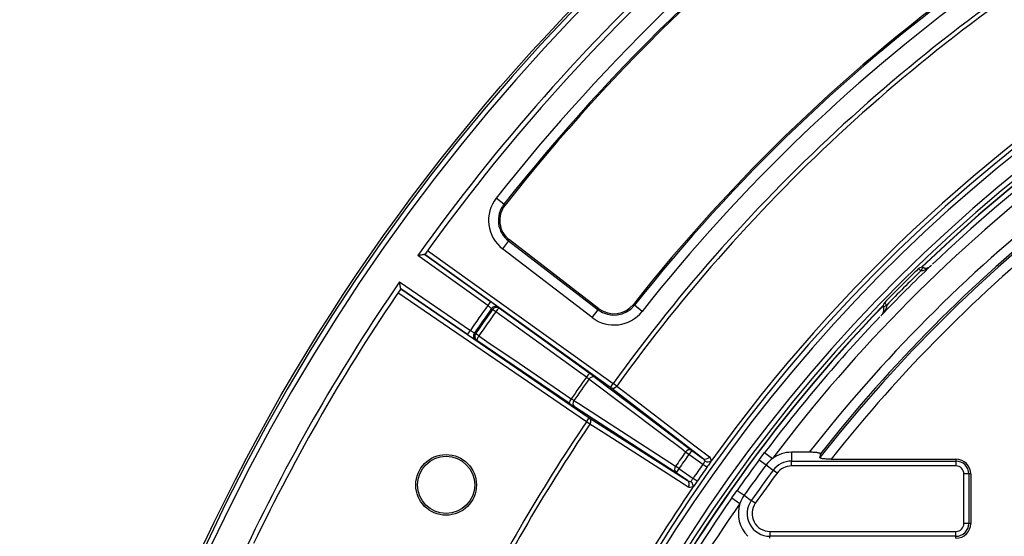
# Model space of a CAD drawing. Units: millimetres. Extents: x -40 to 1022, y -60 to 370.
# Drawn here: x 45 to 85, y 209 to 230 of the extents above; entities that cross this region are included whole.
import ezdxf

# ---------------------------------------------------------------- set-up
doc = ezdxf.new("R2010")
doc.units = ezdxf.units.MM

msp = doc.modelspace()

# ---------------------------------------------------------------- linework, layer by layer
at = {"color": 7, "linetype": 'Continuous', "lineweight": 25}
for p, q in [((64.947921, 222.347814), (64.635001, 222.594523)), ((64.947921, 222.347814), (64.991539, 222.313425)), ((65.134303, 220.85684), (65.168113, 220.900908)), ((68.804037, 218.111302), (65.168113, 220.900908)), ((65.134303, 220.85684), (64.891744, 220.540692)), ((68.527667, 217.751087), (64.891744, 220.540692)), ((65.134303, 220.85684), (68.770227, 218.067234)), ((64.289028, 218.23494), (61.456196, 220.264919)), ((61.735004, 220.311139), (64.405506, 218.397485)), ((69.265574, 214.914959), (61.7351, 220.311221)), ((61.851778, 220.473621), (69.382052, 215.077504)), ((60.708591, 219.197228), (63.585032, 217.22953)), ((60.760472, 218.919308), (68.406873, 213.688607)), ((63.472128, 217.064483), (60.760516, 218.919426)), ((68.293969, 213.523561), (60.647772, 218.754122)), ((64.405506, 218.397485), (64.289028, 218.23494)), ((64.484988, 218.080348), (64.44546, 218.115065)), ((64.722359, 218.163333), (64.761895, 218.128629)), ((64.761895, 218.128629), (68.439827, 215.475889)), ((68.770227, 218.067234), (68.804037, 218.111302)), ((70.241104, 218.25047), (70.197515, 218.284895)), ((70.553815, 218.003495), (70.241104, 218.25047)), ((64.617129, 217.986232), (64.484988, 218.080348)), ((68.527667, 217.751087), (68.770227, 218.067234)), ((63.472128, 217.064483), (63.585032, 217.22953)), ((63.751182, 217.123533), (63.797324, 217.098262)), ((63.930959, 217.00628), (63.797324, 217.098262)), ((63.846663, 216.821542), (63.800529, 216.846824)), ((67.59735, 214.272706), (63.846663, 216.821542)), ((68.648042, 215.323152), (72.56626, 212.364895)), ((69.265574, 214.914959), (69.382052, 215.077504)), ((73.022005, 212.038312), (69.265574, 214.914959)), ((69.524238, 214.975), (69.382052, 215.077504)), ((71.932051, 211.45915), (67.812089, 214.129287)), ((68.293969, 213.523561), (68.406873, 213.688607)), ((68.438921, 213.425008), (68.293969, 213.523561)), ((68.406873, 213.688607), (72.394812, 211.142588)), ((72.449783, 212.20235), (72.316094, 212.297049)), ((72.56626, 212.364895), (72.449783, 212.20235)), ((73.018253, 211.79499), (72.449783, 212.20235)), ((72.56626, 212.364895), (73.022005, 212.038312)), ((75.525016, 212.274342), (75.844274, 212.033761)), ((76.611597, 212.288724), (76.611597, 211.929947)), ((77.330241, 212.288724), (76.611597, 212.288724)), ((72.044955, 211.624197), (71.910243, 211.717434)), ((73.181438, 211.679411), (73.018253, 211.79499)), ((75.304225, 211.979738), (75.583114, 211.772149)), ((75.583114, 211.772149), (75.870915, 211.557925)), ((76.611597, 211.732985), (76.611597, 211.929947)), ((76.611597, 211.929947), (83.283417, 211.929947)), ((83.283417, 211.732985), (76.611597, 211.732985)), ((78.219094, 212.006601), (83.283417, 212.006601)), ((83.283417, 212.006601), (83.283417, 211.929947)), ((83.283417, 211.929947), (83.283417, 211.732985)), ((72.044955, 211.624197), (71.932051, 211.45915)), ((72.394812, 211.142588), (71.932051, 211.45915)), ((72.044955, 211.624197), (72.622177, 211.229335)), ((76.028912, 211.44032), (75.870915, 211.557925)), ((83.609801, 209.402601), (83.609801, 211.406601)), ((83.806763, 211.406601), (83.609801, 211.406601)), ((83.806763, 211.406601), (83.806763, 209.402601)), ((83.883417, 211.406601), (83.806763, 211.406601)), ((83.883417, 211.406601), (83.883417, 209.402601)), ((72.786598, 211.115521), (72.622177, 211.229335)), ((74.4073, 210.743411), (74.691191, 210.542717)), ((74.691191, 210.542717), (74.984155, 210.33561)), ((74.195764, 210.442092), (74.523547, 210.213262)), ((75.144987, 210.221912), (74.984155, 210.33561)), ((83.806763, 209.402601), (83.609801, 209.402601)), ((83.883417, 209.402601), (83.806763, 209.402601)), ((75.738124, 209.076217), (83.283417, 209.076217)), ((75.738124, 209.076217), (75.738124, 208.879256)), ((83.283417, 208.879256), (83.283417, 209.076217)), ((83.283417, 208.879256), (75.738124, 208.879256)), ((75.738124, 208.800638), (75.738124, 208.879256)), ((83.283417, 208.802601), (83.283417, 208.879256))]:
    msp.add_line(p, q, dxfattribs=at)
at = {"color": 8, "linetype": 'Continuous', "lineweight": 25}
for p, q in [((81.859908, 219.640605), (81.768962, 219.734553)), ((80.382162, 218.349352), (80.476004, 218.258298))]:
    msp.add_line(p, q, dxfattribs=at)
at = {"color": 8, "linetype": 'Continuous', "lineweight": 25, "flags": 128}
for points in [[(81.9877, 219.774317), (81.975302, 219.775897), (81.958736, 219.770056), (81.939976, 219.756452), (81.919833, 219.735674), (81.89918, 219.708622), (81.878912, 219.676468), (81.859908, 219.640605)], [(80.476004, 218.258298), (80.440113, 218.239335), (80.407931, 218.219105), (80.380852, 218.198483), (80.360049, 218.178364), (80.346425, 218.15962), (80.34057, 218.143062), (80.342136, 218.130678)]]:
    msp.add_lwpolyline(points, dxfattribs=at)
at = {"color": 7, "linetype": 'Continuous', "lineweight": 25, "flags": 128}
for points in [[(81.999105, 219.763625), (81.988956, 219.773722), (81.9877, 219.774317)], [(80.342136, 218.130678), (80.342737, 218.129408), (80.352833, 218.11925)], [(68.295054, 215.333481), (67.975563, 215.563918), (66.697599, 216.485666), (64.617129, 217.986232)], [(63.930959, 217.00628), (64.256771, 216.784871), (65.56002, 215.899234), (67.681654, 214.457455)], [(72.316094, 212.297049), (72.132944, 212.43535), (71.400346, 212.988547), (68.398079, 215.255592)], [(69.524238, 214.975), (69.631973, 214.89251), (70.243934, 214.423946), (72.691836, 212.549668), (73.280887, 212.098656)], [(67.790082, 214.387282), (67.982674, 214.262482), (68.753047, 213.76328), (71.910243, 211.717434)], [(72.42665, 210.878679), (72.264242, 210.982385), (71.614613, 211.397204), (69.016141, 213.056434), (68.438921, 213.425008)]]:
    msp.add_lwpolyline(points, dxfattribs=at)
at = {"color": 7, "linetype": 'Continuous', "lineweight": 25}
for centre, radius in [((125.303417, 174.763028), 80), ((62.601357, 210.96408), 1.230073), ((62.601357, 210.96408), 1.160146)]:
    msp.add_circle(centre, radius, dxfattribs=at)
for centre, radius, start, end in [((125.303417, 174.763028), 79.915112, 10.06135783, 171.64585366), ((125.303417, 174.763028), 79.715599, 10.06135783, 171.64585366), ((125.303417, 174.763028), 78.402102, 120.47626757, 144.52373243), ((125.303417, 174.763028), 78.202102, 120.62244226, 144.37755774), ((125.303417, 174.763028), 63.70343, 14.30202426, 167.82228298), ((125.303417, 174.763028), 63.503461, 14.30202426, 167.82228298), ((125.303417, 174.763028), 62.896539, 11.29474595, 171.01899849), ((125.303417, 174.763028), 62.69657, 11.29474595, 171.01899849), ((125.303417, 174.763028), 77.256124, 125.65254599, 141.74745401), ((125.303417, 174.763028), 62.550757, 45.97498396, 133.9588972), ((125.303417, 174.763028), 62.54, 45.98691696, 133.9469642), ((125.303417, 174.763028), 76.857646, 125.65254599, 141.74745401), ((125.303417, 174.763028), 76.802102, 125.65254599, 141.74745401), ((125.303417, 174.763028), 68.93806, 120.78834803, 144.21165197), ((125.303417, 174.763028), 68.762777, 120.78834803, 144.21165197), ((125.303417, 174.763028), 70.21975, 125.70118331, 141.69881669), ((125.303417, 174.763028), 70.164207, 125.70118331, 141.69881669), ((125.303417, 174.763028), 69.765729, 125.70118331, 141.69881669), ((125.303417, 174.763028), 63.874551, 120.66333812, 144.38328364), ((125.303417, 174.763028), 62.329915, 127.35004187, 133.58392538), ((125.303417, 174.763028), 61.929915, 127.35004187, 142.99956076), ((65.776828, 221.694296), 1.454021, 141.747454, 232.503336), ((125.303417, 174.763028), 60.906514, 128.38820978, 141.96668396), ((65.776828, 221.694296), 1.055543, 141.747454, 232.503336), ((65.776828, 221.694296), 1, 141.747454, 232.503336), ((125.303417, 174.763028), 60.431945, 128.48136167, 141.8767699), ((125.303417, 174.763028), 60.508036, 128.60970599, 141.7486096), ((125.303417, 174.763028), 60.033468, 128.70552202, 141.65609814), ((125.303417, 174.763028), 62.329915, 133.63603635, 136.29809923), ((125.303417, 174.763028), 62.591428, 134.06977195, 135.8641092), ((81.908069, 219.590854), 0.2, 66.5369001, 134.069772), ((82.301381, 219.845397), 0.027497, 130.9317856, 135.494897), ((125.303417, 174.763028), 62.460671, 134.06977195, 135.8641092), ((125.303417, 174.763028), 78.402102, 145.47626757, 154.52373243), ((125.303417, 174.763028), 78.202102, 145.62244226, 154.37755774), ((125.303417, 174.763028), 62.550757, 135.97498396, 171.41790342), ((125.303417, 174.763028), 62.54, 135.98691696, 171.41133405), ((125.303417, 174.763028), 74.91704, 144.53065132, 145.46934868), ((125.303417, 174.763028), 74.720078, 144.53590996, 145.46409004), ((64.608152, 218.000125), 0.199199, 55.017386, 144.7594598), ((64.647689, 217.96542), 0.199199, 55.0174319, 144.7634511), ((64.909313, 217.833972), 0.329476, 116.579049, 152.4755946), ((69.412752, 218.904691), 1.055543, 232.503336, 321.6988167), ((69.412752, 218.904691), 1, 232.503336, 321.6988167), ((80.5257, 218.210079), 0.2, 135.8641092, 203.3912088), ((125.303417, 174.763028), 74.667741, 144.54000913, 145.45999087), ((125.303417, 174.763028), 74.50551, 144.54000913, 145.45999087), ((69.412752, 218.904691), 1.454021, 232.503336, 321.6988167), ((125.303417, 174.763028), 62.329915, 136.35638225, 142.99956076), ((63.914834, 217.009963), 0.199199, 145.2405402, 234.982614), ((63.960968, 216.984681), 0.199199, 145.2365489, 234.9825681), ((64.173969, 216.783793), 0.329476, 137.5244054, 173.420951), ((125.303417, 174.763028), 69.970817, 144.5621428, 145.4378572), ((68.587262, 215.181211), 0.329503, 116.5800096, 152.4759518), ((68.558258, 215.159147), 0.186973, 61.3015013, 148.9474022), ((125.303417, 174.763028), 69.841716, 144.5651973, 145.4348027), ((69.363961, 215.078294), 0.190678, 238.9365891, 327.1993354), ((67.924682, 214.234948), 0.329503, 137.5240482, 173.4199904), ((67.935495, 214.26975), 0.186973, 141.0525978, 228.6984987), ((125.303417, 174.763028), 68.93806, 145.78834803, 154.21165197), ((125.303417, 174.763028), 68.762777, 145.78834803, 154.21165197), ((68.287039, 213.54029), 0.190678, 322.8006646, 51.0634109), ((125.303417, 174.763028), 64.934268, 144.68782629, 145.31217371), ((125.303417, 174.763028), 64.770437, 144.68782629, 145.31217371), ((72.476478, 212.200808), 0.187043, 61.3140973, 149.0334132), ((76.611597, 211.006601), 1.282123, 90, 126.7609572), ((72.055535, 211.599639), 0.187043, 140.9665868, 228.6859027), ((125.303417, 174.763028), 64.07109, 144.69124088, 145.30875912), ((73.120393, 212.201707), 0.19073, 238.9457264, 327.2962122), ((125.303417, 174.763028), 62.330034, 143.33798579, 144.74207071), ((125.303417, 174.763028), 61.982123, 143.33798579, 144.74207071), ((76.611597, 211.006601), 1.282123, 126.7609572, 143.3379858), ((76.611597, 211.006601), 0.923345, 90, 143.3379858), ((76.611597, 211.006601), 0.726384, 90, 143.3379858), ((83.283417, 211.406601), 0.6, 0, 90), ((83.283417, 211.406601), 0.523345, 0, 90), ((83.283417, 211.406601), 0.326384, 0, 90), ((125.303417, 174.763028), 63.871121, 144.69124088, 145.30875912), ((125.303417, 174.763028), 61.623345, 143.33798579, 144.74207071), ((125.303417, 174.763028), 61.426384, 143.33798579, 144.74207071), ((72.274922, 210.994249), 0.19073, 322.7037878, 51.0542736), ((125.303417, 174.763028), 63.874551, 145.61671636, 154.38328364), ((75.738124, 209.802601), 1.282123, 144.7420707, 161.3190993), ((125.303417, 174.763028), 62.329671, 145.08049574, 150.95080616), ((125.303417, 174.763028), 61.929915, 145.08049574, 150.95080616), ((75.738124, 209.802601), 1.282123, 161.3190993, 226.0696494), ((75.738124, 209.802601), 0.923345, 144.7420707, 270), ((75.738124, 209.802601), 0.726384, 144.7420707, 270), ((83.283417, 209.402601), 0.326384, 270, 0), ((83.283417, 209.402601), 0.523345, 270, 0), ((83.283417, 209.402601), 0.6, 270, 0)]:
    msp.add_arc(centre, radius, start, end, dxfattribs=at)
msp.add_ellipse((125.303417, 202.356016), major_axis=(0, 55.611641), ratio=0.868223754, start_param=1.392400893, end_param=1.395202281, dxfattribs=at)
for points, knots in [([(61.735004, 220.311139), (61.734226, 220.311011), (61.72252, 220.309078), (61.685841, 220.303017), (61.66155, 220.298999), (61.607707, 220.290083), (61.578906, 220.285309), (61.518432, 220.27527), (61.48717, 220.270074), (61.456196, 220.264919)], [0, 0, 0, 0, 0.25, 0.25, 0.5, 0.5, 0.75, 0.75, 1, 1, 1, 1]), ([(82.28177, 219.864671), (82.273906, 219.857208), (82.266473, 219.850263), (82.251357, 219.836478), (82.243769, 219.829718), (82.220784, 219.809743), (82.205182, 219.79684), (82.157346, 219.759367), (82.124238, 219.7361), (82.055236, 219.694385), (82.019186, 219.675674), (81.961785, 219.654256), (81.942261, 219.648299), (81.901903, 219.640366), (81.880999, 219.638274), (81.859908, 219.640605)], [0, 0, 0, 0, 0.0625, 0.0625, 0.125, 0.125, 0.25, 0.25, 0.5, 0.5, 0.75, 0.75, 0.875, 0.875, 1, 1, 1, 1]), ([(81.999105, 219.763625), (82.016016, 219.757841), (82.031901, 219.755618), (82.061809, 219.754466), (82.075854, 219.755613), (82.11636, 219.762145), (82.140768, 219.770509), (82.186269, 219.791322), (82.207434, 219.803946), (82.237316, 219.825396), (82.24693, 219.832951), (82.260983, 219.844952), (82.2656, 219.849058), (82.272547, 219.855486), (82.274864, 219.85767), (82.279624, 219.862238), (82.281943, 219.864504), (82.28492, 219.867423)], [0, 0, 0, 0, 0.125, 0.125, 0.25, 0.25, 0.5, 0.5, 0.75, 0.75, 0.875, 0.875, 0.9375, 0.9375, 0.96875, 0.96875, 1, 1, 1, 1]), ([(82.291109, 219.873555), (82.290323, 219.872806), (82.287484, 219.870101), (82.284631, 219.867404), (82.282567, 219.865453)], [0, 0, 0, 0, 0.276941164, 1, 1, 1, 1]), ([(60.760516, 218.919426), (60.76037, 218.920201), (60.758183, 218.931862), (60.751334, 218.968402), (60.746801, 218.992602), (60.736764, 219.046248), (60.7314, 219.074944), (60.72015, 219.135206), (60.714341, 219.166359), (60.708591, 219.197228)], [0, 0, 0, 0, 0.25, 0.25, 0.5, 0.5, 0.75, 0.75, 1, 1, 1, 1]), ([(64.289028, 218.23494), (64.32715, 218.207466), (64.363914, 218.180249), (64.420855, 218.136614), (64.439784, 218.121152), (64.44546, 218.115065)], [0, 0, 0, 0, 0.5, 0.5, 1, 1, 1, 1]), ([(64.722359, 218.163333), (64.716197, 218.168742), (64.70363, 218.178689), (64.666468, 218.207057), (64.642389, 218.225081), (64.584716, 218.267702), (64.552121, 218.29156), (64.48082, 218.343342), (64.443692, 218.370121), (64.405506, 218.397485)], [0, 0, 0, 0, 0.25, 0.25, 0.5, 0.5, 0.75, 0.75, 1, 1, 1, 1]), ([(80.248602, 217.833448), (80.251525, 217.836423), (80.253795, 217.83874), (80.25837, 217.843498), (80.260559, 217.845813), (80.266998, 217.852757), (80.271112, 217.857371), (80.283136, 217.871417), (80.290706, 217.881027), (80.312205, 217.910897), (80.324863, 217.932057), (80.345746, 217.977551), (80.354146, 218.001957), (80.360738, 218.042469), (80.361906, 218.056516), (80.360795, 218.086434), (80.358595, 218.102327), (80.352833, 218.11925)], [0, 0, 0, 0, 0.03125, 0.03125, 0.0625, 0.0625, 0.125, 0.125, 0.25, 0.25, 0.5, 0.5, 0.75, 0.75, 0.875, 0.875, 1, 1, 1, 1]), ([(80.476004, 218.258298), (80.478308, 218.237198), (80.476188, 218.216291), (80.4682, 218.175933), (80.462217, 218.156412), (80.44072, 218.099023), (80.421959, 218.062986), (80.380149, 217.994017), (80.356835, 217.960928), (80.319294, 217.913123), (80.306369, 217.897532), (80.286362, 217.874564), (80.279591, 217.866982), (80.265785, 217.851878), (80.258829, 217.844451), (80.251355, 217.836593)], [0, 0, 0, 0, 0.125, 0.125, 0.25, 0.25, 0.5, 0.5, 0.75, 0.75, 0.875, 0.875, 0.9375, 0.9375, 1, 1, 1, 1]), ([(80.250557, 217.835779), (80.250103, 217.835299), (80.247383, 217.832424), (80.244646, 217.829555), (80.242366, 217.827165)], [0, 0, 0, 0, 0.166984276, 1, 1, 1, 1]), ([(63.472128, 217.064483), (63.510902, 217.037959), (63.548921, 217.012124), (63.621717, 216.963002), (63.655399, 216.940456), (63.715173, 216.900839), (63.740279, 216.88442), (63.779775, 216.859119), (63.793339, 216.850764), (63.800529, 216.846824)], [0, 0, 0, 0, 0.25, 0.25, 0.5, 0.5, 0.75, 0.75, 1, 1, 1, 1]), ([(63.751182, 217.123533), (63.74352, 217.126784), (63.722526, 217.139277), (63.662048, 217.17786), (63.623889, 217.203104), (63.585032, 217.22953)], [0, 0, 0, 0, 0.5, 0.5, 1, 1, 1, 1]), ([(68.295054, 215.333481), (68.316049, 215.318134), (68.335813, 215.303459), (68.371075, 215.276801), (68.386242, 215.265068), (68.398079, 215.255592)], [0, 0, 0, 0, 0.5, 0.5, 1, 1, 1, 1]), ([(68.648042, 215.323152), (68.635953, 215.332279), (68.622077, 215.342655), (68.591749, 215.365162), (68.575265, 215.37732), (68.539632, 215.403458), (68.520521, 215.417409), (68.481259, 215.445949), (68.460915, 215.460679), (68.439827, 215.475889)], [0, 0, 0, 0, 0.25, 0.25, 0.5, 0.5, 0.75, 0.75, 1, 1, 1, 1]), ([(67.59735, 214.272706), (67.618854, 214.258092), (67.640026, 214.243761), (67.680373, 214.216562), (67.699649, 214.203625), (67.736391, 214.179087), (67.753755, 214.167555), (67.785144, 214.146844), (67.799378, 214.137525), (67.812089, 214.129287)], [0, 0, 0, 0, 0.25, 0.25, 0.5, 0.5, 0.75, 0.75, 1, 1, 1, 1]), ([(67.790082, 214.387282), (67.777129, 214.395165), (67.760962, 214.405375), (67.723859, 214.429387), (67.703256, 214.442975), (67.681654, 214.457455)], [0, 0, 0, 0, 0.5, 0.5, 1, 1, 1, 1]), ([(77.786341, 212.224341), (77.787092, 212.22914), (77.784289, 212.23385), (77.771544, 212.24309), (77.76149, 212.247602), (77.735509, 212.255928), (77.719253, 212.259855), (77.682436, 212.266889), (77.661794, 212.270034), (77.594616, 212.278382), (77.544695, 212.282314), (77.439182, 212.287522), (77.385226, 212.288724), (77.330241, 212.288724)], [0, 0, 0, 0, 0.125, 0.125, 0.25, 0.25, 0.375, 0.375, 0.5, 0.5, 0.75, 0.75, 1, 1, 1, 1]), ([(73.018253, 211.79499), (73.026794, 211.807191), (73.035145, 211.819184), (73.051477, 211.842771), (73.059534, 211.854475), (73.082037, 211.887401), (73.095337, 211.90719), (73.105629, 211.922979)], [0, 0, 0, 0, 0.25, 0.25, 0.5, 0.5, 1, 1, 1, 1]), ([(73.105629, 211.922979), (73.097819, 211.947311), (73.086196, 211.969116), (73.057653, 212.007719), (73.040949, 212.024277), (73.022005, 212.038312)], [0, 0, 0, 0, 0.5, 0.5, 1, 1, 1, 1]), ([(73.336472, 211.918762), (73.306591, 211.899187), (73.267858, 211.889245), (73.205838, 211.890705), (73.185015, 211.893854), (73.144055, 211.90503), (73.12397, 211.913115), (73.105629, 211.922979)], [0, 0, 0, 0, 0.5, 0.5, 0.75, 0.75, 1, 1, 1, 1]), ([(73.377822, 211.961023), (73.367958, 211.946354), (73.355974, 211.928797), (73.328213, 211.888512), (73.312249, 211.865518), (73.278151, 211.816664), (73.25954, 211.790119), (73.221204, 211.735642), (73.201563, 211.707826), (73.181438, 211.679411)], [0, 0, 0, 0, 0.25, 0.25, 0.5, 0.5, 0.75, 0.75, 1, 1, 1, 1]), ([(73.280887, 212.098656), (73.302659, 212.081986), (73.318565, 212.058496), (73.338039, 211.997139), (73.341073, 211.960994), (73.336472, 211.918762)], [0, 0, 0, 0, 0.5, 0.5, 1, 1, 1, 1]), ([(78.219094, 212.006601), (78.164056, 212.006601), (78.110196, 212.007797), (78.031439, 212.011656), (78.005361, 212.013313), (77.955834, 212.017323), (77.932195, 212.019681), (77.887535, 212.025215), (77.86665, 212.028391), (77.829907, 212.035399), (77.813608, 212.039322), (77.78747, 212.047685), (77.777614, 212.052088), (77.764685, 212.061361), (77.761784, 212.066174), (77.762525, 212.070985)], [0, 0, 0, 0, 0.25, 0.25, 0.375, 0.375, 0.5, 0.5, 0.625, 0.625, 0.75, 0.75, 0.875, 0.875, 1, 1, 1, 1]), ([(72.394812, 211.142588), (72.41448, 211.129587), (72.435753, 211.119553), (72.48179, 211.105935), (72.506255, 211.10247), (72.531791, 211.103453)], [0, 0, 0, 0, 0.5, 0.5, 1, 1, 1, 1]), ([(72.531791, 211.103453), (72.543108, 211.118525), (72.557154, 211.137791), (72.580398, 211.170198), (72.588641, 211.181772), (72.605219, 211.205187), (72.613633, 211.217136), (72.622177, 211.229335)], [0, 0, 0, 0, 0.5, 0.5, 0.75, 0.75, 1, 1, 1, 1]), ([(72.614706, 210.887974), (72.622881, 210.922748), (72.618976, 210.962546), (72.596392, 211.020327), (72.586311, 211.038817), (72.5618, 211.073483), (72.547333, 211.089592), (72.531791, 211.103453)], [0, 0, 0, 0, 0.5, 0.5, 0.75, 0.75, 1, 1, 1, 1]), ([(72.786598, 211.115521), (72.766766, 211.08687), (72.74733, 211.05888), (72.709223, 211.004185), (72.690633, 210.977601), (72.656369, 210.928825), (72.640208, 210.905941), (72.611878, 210.866121), (72.599556, 210.848961), (72.589137, 210.834664)], [0, 0, 0, 0, 0.25, 0.25, 0.5, 0.5, 0.75, 0.75, 1, 1, 1, 1]), ([(72.614706, 210.887974), (72.576595, 210.869207), (72.541592, 210.859695), (72.477275, 210.85701), (72.449761, 210.863922), (72.42665, 210.878679)], [0, 0, 0, 0, 0.5, 0.5, 1, 1, 1, 1])]:
    msp.add_open_spline(points, degree=3, knots=knots, dxfattribs=at)
for points in [[(61.735064, 220.311171), (61.735053, 220.311155), (61.735032, 220.311144), (61.735004, 220.311139)], [(60.760516, 218.919426), (60.760521, 218.919398), (60.760518, 218.919375), (60.760507, 218.919358)], [(75.304225, 211.979738), (75.377507, 212.078189), (75.451155, 212.176326), (75.525016, 212.274342)], [(73.336472, 211.918762), (73.351219, 211.928423), (73.365583, 211.943938), (73.377822, 211.961023)], [(72.589137, 210.834664), (72.601007, 210.85201), (72.610672, 210.870811), (72.614706, 210.887974)], [(74.195764, 210.442092), (74.266019, 210.542728), (74.336455, 210.643197), (74.4073, 210.743411)]]:
    msp.add_open_spline(points, degree=3, dxfattribs=at)

doc.saveas('drawing.dxf')
